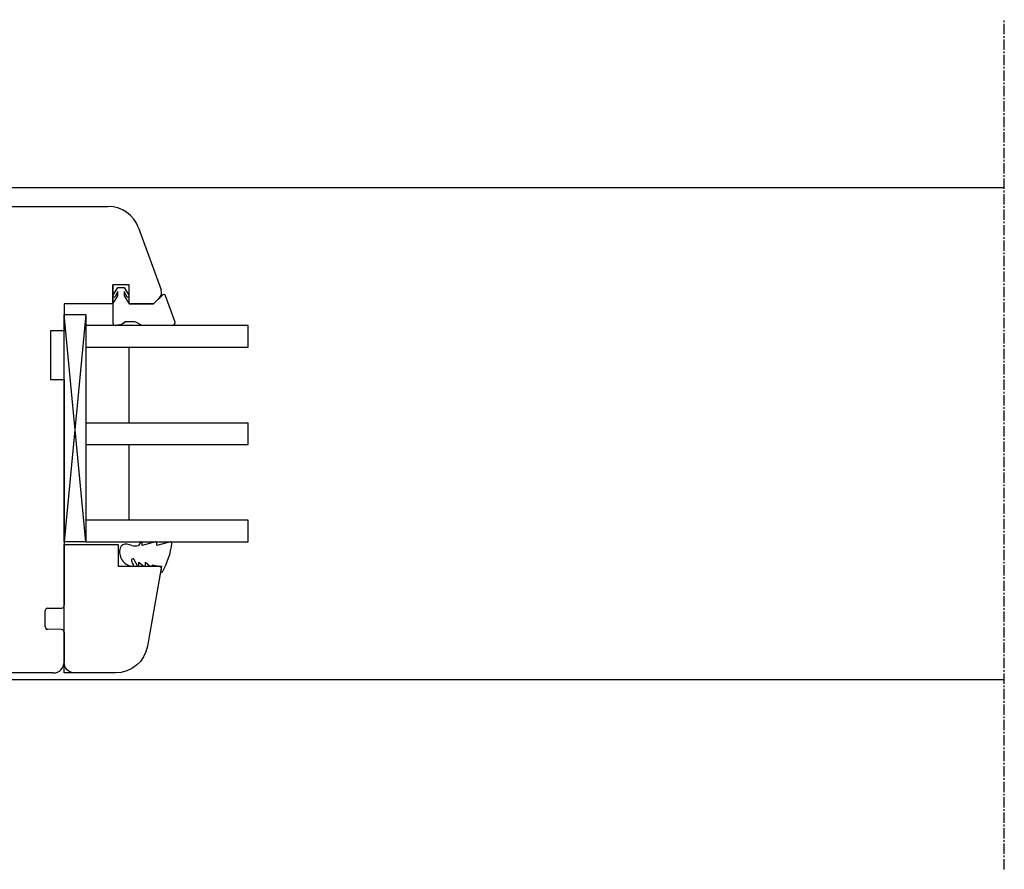
# Model space of a CAD drawing. Units: millimetres. Extents: x 1 to 37905, y 1 to 21149.
# Drawn here: x 5281 to 5463, y 6799 to 6956 of the extents above; entities that cross this region are included whole.
import ezdxf

# ---------------------------------------------------------------- set-up
doc = ezdxf.new("R2010")
doc.units = ezdxf.units.MM
doc.linetypes.add('MITTE2', pattern=[28.575, 19.05, -3.175, 3.175, -3.175])
doc.layers.add('Hilfsgeometrie', color=161, linetype='Continuous', plot=False)
for name, color, linetype in [('SL410_Glas_3-fach_40 mm_Glasleiste_schräg', 90, 'Continuous'), ('SL_Bauanschluss', 254, 'Continuous'), ('SL_Woodline', 252, 'Continuous')]:
    doc.layers.add(name, color=color, linetype=linetype)

# ---------------------------------------------------------------- blocks, each defined once
blk = doc.blocks.new('10-410-6185-x')
at = {"linetype": 'Continuous'}
for p, q in [((-46, 86.2), (8.1, 86.2)), ((-49, 76.7), (-49, 83.2)), ((13.74, 82.25), (17.91, 70.8)), ((-39, 76.7), (-49, 76.7)), ((-39, 52.3), (-39, 76.7)), ((12, 71.7), (9, 71.7)), ((9, 71.7), (9, 68.2)), ((12, 68.2), (12, 71.7)), ((17.56, 69.23), (16.53, 68.2)), ((9, 68.2), (0, 68.2)), ((0, 68.2), (0, 63.2)), ((16.53, 68.2), (12, 68.2)), ((0, 63.2), (-2.5, 63.2)), ((-2.5, 63.2), (-2.5, 54.2)), ((-2.5, 54.2), (0, 54.2)), ((0, 54.2), (0, 12.49)), ((-23.8, 52.3), (-39, 52.3)), ((-23.8, 49.1), (-23.8, 52.3)), ((-19, 49.1), (-23.8, 49.1)), ((-19, 31.1), (-19, 49.1)), ((-23.8, 27.9), (-23.8, 31.1)), ((-23.8, 31.1), (-19, 31.1)), ((-39, 9.5), (-39, 27.9)), ((-39, 27.9), (-23.8, 27.9)), ((-3.5, 8.55), (-3.5, 11.45)), ((-3.01, 11.95), (-0.49, 11.99)), ((-49, 3), (-49, 9.5)), ((-49, 9.5), (-39, 9.5)), ((-0.49, 8.01), (-3.01, 8.05)), ((0, 7.51), (0, 2)), ((-2, 0), (-46, 0))]:
    blk.add_line(p, q, dxfattribs=at)
for centre, radius, start, end in [((-46, 83.2), 3, 90, 180), ((8.1, 80.2), 6, 20, 90), ((16.5, 70.29), 1.5, 315, 20), ((-3, 11.45), 0.5, 91, 180), ((-0.5, 12.49), 0.5, 271, 0), ((-3, 8.55), 0.5, 180, 269), ((-0.5, 7.51), 0.5, 0, 89), ((-46, 3), 3, 180, 270), ((-2, 2), 2, 270, 0)]:
    blk.add_arc(centre, radius, start, end, dxfattribs=at)
blk = doc.blocks.new('25-0-1201-x')
at = {"color": 4}
for p, q in [((-4.49, 9.65), (-3.82, 7.15)), ((0.01, 7.54), (-0.2, 6.23)), ((-4.49, 6.9), (-3.82, 4.41)), ((-3.82, 7.15), (-4.3, 7.15)), ((-0.79, 5.02), (-0.05, 5.9)), ((-4.49, 4.15), (-3.84, 3.72)), ((-3.82, 4.41), (-4.3, 4.41)), ((-0.2, 5.02), (-0.79, 5.02)), ((-0.79, 3.81), (-0.05, 4.69)), ((-0.2, 3.81), (-0.79, 3.81)), ((-3.84, 2.48), (-4.08, 1.62)), ((-1.36, 2.84), (-0.02, 3.52)), ((0, 2.48), (0, 2.7))]:
    blk.add_line(p, q, dxfattribs=at)
at = {"color": 4, "ltscale": 0.3}
blk.add_line((0.67, 7.94), (0.9, 7.85), dxfattribs=at)
at = {"color": 4}
for centre, radius, start, end in [((-4.3, 9.7), 0.2, 80.3847, 195.1188), ((-6.02, -4.34), 14.35, 60.6242, 82.9726), ((0.5, 7.47), 0.5, 70, 171.0691), ((-4.3, 6.95), 0.2, 90, 195.1188), ((-0.2, 6.03), 0.2, 319.8637, 90), ((-4.3, 4.21), 0.2, 90, 195.1188), ((-6.12, 3.11), 2.37, 344.6142, 15.1188), ((-0.2, 4.82), 0.2, 319.8637, 90), ((-0.2, 3.61), 0.2, 333.459, 90), ((-2.64, 2.91), 2.67, 254.626, 350.8464), ((-1.09, 2.71), 0.3, 153.459, 281.2993), ((-1.4, 4.29), 1.91, 281.2993, 308.8079), ((-0.14, 2.67), 0.147, 12.6625, 114.9986), ((-3.06, 1.34), 1.05, 164.6142, 254.1618)]:
    blk.add_arc(centre, radius, start, end, dxfattribs=at)
at = {"color": 4, "ltscale": 0.3}
blk.add_arc((0.96, 8.01), 0.165, 250, 70, dxfattribs=at)
blk = doc.blocks.new('Glasklotz 42x4')
at = {"color": 4}
for p, q in [((21, 4), (-21, 0)), ((-21, 4), (21, 0))]:
    blk.add_line(p, q, dxfattribs=at)
blk.add_lwpolyline([(21, 0), (-21, 0), (-21, 4), (21, 4)], close=True)
blk = doc.blocks.new('Glas_40mm_3-fach')
at = {"ltscale": 0.3}
for p, q in [((0, 0), (-40, 0)), ((-40, -30), (-36, -30)), ((-4, -30), (0, -30))]:
    blk.add_line(p, q, dxfattribs=at)
for p, q in [((-40, 0), (-40, -30)), ((-36, -8), (-36, 0)), ((-22, 0), (-22, -30)), ((-18, 0), (-18, -30)), ((-4, 0), (-4, -8)), ((0, -30), (0, 0)), ((-36, -8), (-22, -8)), ((-36, -30), (-36, -8)), ((-18, -8), (-4, -8)), ((-4, -8), (-4, -30)), ((-22, -30), (-18, -30))]:
    blk.add_line(p, q)
blk = doc.blocks.new('25-0-1091-x')
at = {"color": 4, "ltscale": 0.3}
for p, q in [((1.94, 9.69), (6.83, 11.47)), ((7.5, 11), (7.5, 5.43)), ((3.5, 7.53), (1.83, 9.2)), ((3.5, 0), (7, 0)), ((7.3, 1.62), (7.5, 0.5))]:
    blk.add_line(p, q, dxfattribs=at)
at = {"color": 4}
for p, q in [((3.5, 3), (3.5, 7.53)), ((6.8, 3.93), (6.8, 2.42)), ((7.5, 5.43), (6.92, 4.22)), ((0.5, 2.1), (1.89, 2.96)), ((0.5, 0.9), (0.5, 2.1)), ((2.12, 2.55), (1.2, 2.1)), ((1.2, 2.1), (2.05, 2.1)), ((2.05, 2.1), (3.5, 3)), ((7, 2.08), (7.3, 1.62)), ((1.89, 0.04), (0.5, 0.9)), ((2.05, 0.9), (1.2, 0.9)), ((1.2, 0.9), (2.12, 0.45)), ((3.5, 0), (2.05, 0.9))]:
    blk.add_line(p, q, dxfattribs=at)
at = {"color": 4, "ltscale": 0.3}
for centre, radius, start, end in [((7, 11), 0.5, 360, 110), ((2.05, 9.41), 0.3, 110, 225), ((2.01, 2.76), 0.238, 295.9425, 121.8596), ((2.02, 0.24), 0.238, 238.2366, 64.1719)]:
    blk.add_arc(centre, radius, start, end, dxfattribs=at)
at = {"color": 4}
for centre, radius, start, end in [((7.2, 3.93), 0.4, 135, 180), ((7.2, 2.42), 0.4, 180, 240), ((7, 0.5), 0.5, 270, 360)]:
    blk.add_arc(centre, radius, start, end, dxfattribs=at)
at = {"layer": 'Hilfsgeometrie'}
for p, q in [((0, 3), (0, 0)), ((3.5, 3), (0, 3)), ((3.5, 0), (0, 0))]:
    blk.add_line(p, q, dxfattribs=at)
blk = doc.blocks.new('10-410-07-x')
for p, q in [((-23.7, 0), (-23.7, -10)), ((-2, 0), (-23.7, 0)), ((0, -9.49), (0, -2)), ((-23.7, -10), (-19.7, -10)), ((-19.7, -10), (-19.7, -18)), ((-19.7, -18), (-4.96, -15.4))]:
    blk.add_line(p, q)
for centre, radius, start, end in [((-2, -2), 2, 0, 90), ((-6, -9.49), 6, 280, 360)]:
    blk.add_arc(centre, radius, start, end)
at = {"layer": 'Hilfsgeometrie'}
for p, q in [((0, 0), (-2, 0)), ((0, -2), (0, 0))]:
    blk.add_line(p, q, dxfattribs=at)
blk = doc.blocks.new('SL410_3-fach_Glas_40mm_Glasleiste_schräg')
at = {"color": 1}
blk.add_blockref('10-410-07-x', (0, 0), dxfattribs=at)
at = {"xscale": -1, "rotation": 180}
for name, p in [('Glasklotz 42x4', (-45.2, 0)), ('25-0-1091-x', (-71.7, -9)), ('25-0-1201-x', (-19.7, -10))]:
    blk.add_blockref(name, p, dxfattribs=at)
at = {"xscale": -1}
blk.add_blockref('Glas_40mm_3-fach', (-64.2, -4), dxfattribs=at)
blk = doc.blocks.new('410-10-3')
blk.add_blockref('10-410-6185-x', (-34, -64.2))
at = {"layer": 'SL410_Glas_3-fach_40 mm_Glasleiste_schräg', "xscale": -1, "rotation": 90}
blk.add_blockref('SL410_3-fach_Glas_40mm_Glasleiste_schräg', (-34, -64.2), dxfattribs=at)

msp = doc.modelspace()

# ---------------------------------------------------------------- linework, layer by layer
at = {"layer": 'SL_Bauanschluss', "linetype": 'MITTE2', "ltscale": 0.1}
msp.add_line((5462.95, 6799.21), (5462.95, 6956.21), dxfattribs=at)
at = {"layer": 'SL_Woodline'}
for points in [[(4983.91, 6925.21), (5462.95, 6925.21)], [(5462.95, 6834.21), (4983.91, 6834.21)]]:
    msp.add_lwpolyline(points, dxfattribs=at)

# ---------------------------------------------------------------- block references
msp.add_blockref('410-10-3', (5323.3, 6899.71), dxfattribs=at)

doc.saveas('drawing.dxf')
